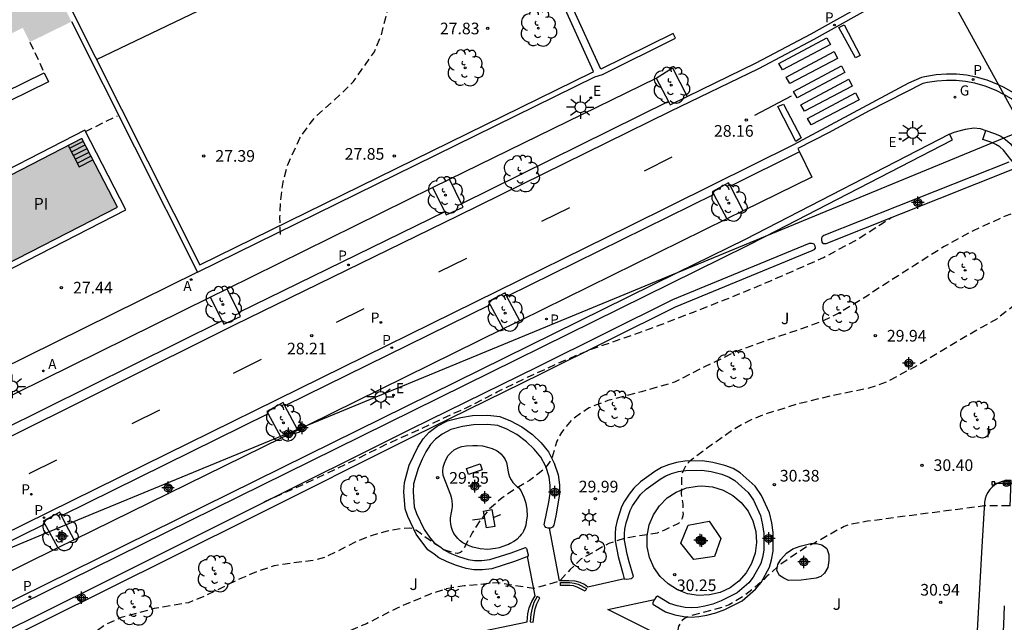
# Model space of a CAD drawing. Units: metres. Extents: x 578543 to 578897, y 4791289 to 4791541.
# Drawn here: x 578577 to 578640, y 4791324 to 4791363 of the extents above; entities that cross this region are included whole.
import ezdxf

# ---------------------------------------------------------------- set-up
doc = ezdxf.new("R2010")
doc.units = ezdxf.units.M
doc.header["$MEASUREMENT"] = 0
doc.linetypes.add('TRAZOS_NORMALES', pattern=[0.75, 0.5, -0.25])
for name, color, linetype in [('010103', 9, 'LIMITE_MUNICIPAL'), ('020194', 31, 'TRAZOS_NORMALES'), ('020195', 30, 'TRAZOS_NORMALES'), ('020204', 9, 'Continuous'), ('020308', 9, 'Continuous'), ('050109', 4, 'Continuous'), ('050305', 9, 'Continuous'), ('060108', 9, 'Continuous'), ('060113', 4, 'Continuous'), ('060117', 9, 'Continuous'), ('060130', 9, 'Continuous'), ('060141', 9, 'Continuous'), ('060145', 9, 'Continuous'), ('070104', 3, 'Continuous'), ('070105', 6, 'Continuous'), ('080121', 9, 'TRAZOS_NORMALES'), ('090101', 1, 'Continuous'), ('090208', 9, 'Continuous'), ('100101', 9, 'Continuous'), ('100105', 3, 'Continuous'), ('100107', 3, 'Continuous'), ('100202', 3, 'Continuous'), ('100302', 7, 'Continuous'), ('110102', 9, 'Continuous'), ('110104', 9, 'Continuous'), ('200205', 4, 'Continuous'), ('200305', 4, 'Continuous'), ('210203', 4, 'Continuous'), ('210205', 4, 'Continuous'), ('210303', 4, 'Continuous'), ('210305', 4, 'Continuous'), ('220207', 9, 'Continuous'), ('220307', 9, 'Continuous'), ('230204', 9, 'Continuous'), ('230304', 9, 'Continuous'), ('250203', 9, 'Continuous'), ('250206', 9, 'Continuous'), ('260101', 9, 'Continuous'), ('990501', 21, 'Continuous'), ('990505', 151, 'Continuous'), ('CD_11', 30, 'Continuous'), ('Centroides', 1, 'Continuous')]:
    doc.layers.add(name, color=color, linetype=linetype)
doc.styles.add('ARIAL', font='arial.ttf', dxfattribs={"height": 1})
doc.styles.add('ROMANS', font='romans__.ttf', dxfattribs={"height": 1})
doc.linetypes.add('LIMITE_MUNICIPAL', pattern='A,0.75,-0.32,0.75,-0.25,[205,DONOSTI.shx,S=0.375,R=0,X=0,Y=0],-1,0', length=3.07)

# ---------------------------------------------------------------- blocks, each defined once
blk = doc.blocks.new('Centroide')
for points in [[(0.402, 0), (-0.402, 0)], [(0, -0.402), (0, 0.402)]]:
    blk.add_lwpolyline(points)
for radius in [0.256, 0.159]:
    blk.add_circle((0, 0), radius)
blk = doc.blocks.new('CD_11')
for points in [[(0.402, 0), (-0.402, 0)], [(0, -0.402), (0, 0.402)]]:
    blk.add_lwpolyline(points)
for radius in [0.256, 0.159]:
    blk.add_circle((0, 0), radius)
blk = doc.blocks.new('REGALU')
blk.add_circle((0, 0), 0.055)
blk = doc.blocks.new('ABAS')
blk.add_circle((0, 0), 0.055)
blk = doc.blocks.new('PLUVI2')
blk.add_circle((0, 0), 0.055)
blk = doc.blocks.new('ARBOL')
blk.add_circle((0, 0), 0.0587)
for centre, radius, start, end in [((-0.564, 0.381), 0.532, 92.28, 254.58), ((-0.28, 0.855), 0.3, 359.28777, 173.60777), ((0.097, 0.97), 0.21, 23.15651, 160.46651), ((0.438, 0.881), 0.24, 301.57804, 139.32804), ((0.656, 0.288), 0.443, 319.85562, 114.76562), ((-0.091, 0.321), 0.12, 119.14, 310.56), ((0.819, -0.249), 0.383, 235.52754, 62.02753), ((-0.556, -0.339), 0.555, 142.64, 266.54), ((-0.039, -0.384), 0.21, 189.64, 323.88), ((0.299, -0.624), 0.532, 224.67, 0.24), ((-0.301, -0.676), 0.45, 213.78, 295.32)]:
    blk.add_arc(centre, radius, start, end)
blk = doc.blocks.new('PANINF')
for p, q in [((-0.749, 0), (0, 0)), ((0, 0), (0.749, 0))]:
    blk.add_line(p, q)
for points in [[(-0.749, -0.099), (-0.749, 0.099), (-0.947, 0.099), (-0.947, -0.099)], [(0.947, -0.099), (0.947, 0.099), (0.749, 0.099), (0.749, -0.099)]]:
    blk.add_lwpolyline(points, close=True)
for radius in [0.21, 0.12]:
    blk.add_circle((0, 0), radius)
blk = doc.blocks.new('COTAPU')
blk.add_circle((0, 0), 0.075)
blk = doc.blocks.new('FAROLA')
for p, q in [((0, 0.355), (0, 0.755)), ((-0.355, 0), (-0.895, 0)), ((-0.63, 0.51), (-0.255, 0.245)), ((0.605, 0.49), (0.276, 0.223)), ((0.355, 0), (0.855, 0)), ((-0.65, -0.52), (-0.255, -0.24)), ((0, -0.355), (0, -0.755)), ((0.585, -0.52), (0.256, -0.246))]:
    blk.add_line(p, q)
blk.add_circle((0, 0), 0.355)
blk = doc.blocks.new('PLUVI3')
blk.add_circle((0, 0), 0.055)
blk = doc.blocks.new('REGAS')
blk.add_circle((0, 0), 0.055)
blk = doc.blocks.new('FAROLJ')
for p, q in [((-0.215, 0.124), (-0.458, 0.264)), ((0, 0.248), (0, 0.528)), ((0.215, 0.124), (0.458, 0.264)), ((-0.215, -0.124), (-0.458, -0.264)), ((0, -0.248), (0, -0.528)), ((0.215, -0.124), (0.458, -0.264))]:
    blk.add_line(p, q)
blk.add_circle((0, 0), 0.248)

msp = doc.modelspace()

# ---------------------------------------------------------------- hatches: boundary and pattern name
at = {"layer": '990501'}
msp.add_hatch(color=256, dxfattribs=at).paths.add_polyline_path([(578575.865, 4791370.703), (578568, 4791366.844), (578571.629, 4791359.446), (578574.217, 4791360.715), (578576.804, 4791361.985), (578577.263, 4791361.068), (578578.6, 4791361.723), (578579.944, 4791362.383), (578579.494, 4791363.305)], flags=0)
at = {"layer": '990505'}
msp.add_hatch(color=256, dxfattribs=at).paths.add_polyline_path([(578580.625, 4791354.853), (578573.398, 4791351.138), (578575.677, 4791346.705), (578582.904, 4791350.42)], flags=0)

# ---------------------------------------------------------------- linework, layer by layer
at = {"layer": '010103', "flags": 128}
for points in [[(578635.587, 4791365.777), (578639.7, 4791358.321)], [(578639.7, 4791358.321), (578640.046, 4791357.694)], [(578640.046, 4791357.694), (578641.312, 4791355.401), (578640.03, 4791354.872)], [(578640.03, 4791354.872), (578639.303, 4791354.572)], [(578639.303, 4791354.572), (578624.651, 4791348.53)], [(578624.651, 4791348.53), (578618.988, 4791346.195)], [(578618.988, 4791346.195), (578595.132, 4791336.358)], [(578595.132, 4791336.358), (578594.515, 4791336.104)], [(578594.515, 4791336.104), (578593.414, 4791335.65)], [(578593.414, 4791335.65), (578579.615, 4791329.96)], [(578579.615, 4791329.96), (578578.507, 4791329.501)], [(578578.507, 4791329.501), (578570.106, 4791326.008)]]:
    msp.add_lwpolyline(points, dxfattribs=at)
at = {"layer": '020194', "flags": 128}
for points, elevation in [([(578593.413, 4791348.664), (578593.382, 4791349.785), (578593.441, 4791350.912), (578593.583, 4791352.037), (578593.849, 4791353.081), (578594.669, 4791354.885), (578595.324, 4791355.828), (578595.746, 4791356.317), (578597.339, 4791357.746), (578598.128, 4791358.529), (578599.473, 4791360.44), (578599.912, 4791361.503), (578600.201, 4791362.646), (578600.268, 4791362.839), (578600.717, 4791364.994), (578600.958, 4791365.83), (578601.229, 4791366.417), (578601.776, 4791367.324), (578602.085, 4791368.086), (578602.08, 4791368.288), (578601.914, 4791368.885), (578601.566, 4791369.887), (578601.265, 4791371.043)], 27.64), ([(578592.36, 4791331.45), (578594.36, 4791332.33), (578596.33, 4791333.24), (578598.32, 4791334.2), (578600.29, 4791335.18), (578602.32, 4791336.08), (578604.42, 4791337.08), (578605.39, 4791337.49), (578607.39, 4791338.53), (578609.34, 4791339.47), (578611.36, 4791340.4), (578613.45, 4791341.28), (578615.57, 4791342), (578617.82, 4791342.82), (578620.03, 4791343.67), (578622.15, 4791344.5), (578624.34, 4791345.4), (578626.4, 4791346.29), (578628.42, 4791347.18), (578630.47, 4791348.28), (578632.19, 4791349.37), (578632.78, 4791349.77)], 29.14), ([(578648.07, 4791342.1), (578645.92, 4791343.3), (578645.55, 4791343.51), (578645.4, 4791343.64), (578645.27, 4791343.8), (578644.32, 4791345.55), (578644.24, 4791345.76), (578644.15, 4791345.94), (578644.02, 4791346.11), (578643.85, 4791346.23), (578643.46, 4791346.37), (578642.56, 4791346.43), (578642.35, 4791346.42), (578642.13, 4791346.36), (578641.93, 4791346.26), (578641.76, 4791346.14), (578641.02, 4791344.61), (578640.77, 4791344.23), (578640.63, 4791344.05), (578639.6, 4791343.24), (578637.65, 4791342.13), (578634.51, 4791340.25), (578632.46, 4791339.15), (578631.34, 4791338.76), (578629.14, 4791338.32), (578626.88, 4791337.78), (578624.67, 4791337.1), (578623.63, 4791336.67), (578622.69, 4791336.15), (578620.83, 4791334.85), (578619.91, 4791334.15), (578619.74, 4791334), (578619.6, 4791333.85), (578619.47, 4791333.65), (578619.37, 4791333.43), (578619.3, 4791333.24), (578619.26, 4791333.03), (578619.25, 4791331.95), (578619.34, 4791331.29), (578619.36, 4791330.62), (578619.31, 4791330.4), (578619.22, 4791330.2), (578619.07, 4791330.05), (578618.12, 4791329.59), (578617.69, 4791329.43), (578615.58, 4791329.08), (578614.58, 4791328.76), (578612.8, 4791327.76), (578612.09, 4791327.08), (578611.41, 4791326.33), (578609.72, 4791325.85), (578607.41, 4791326.23), (578605.25, 4791326.02), (578604.12, 4791325.84), (578603.06, 4791325.5), (578600.97, 4791324.61), (578598.97, 4791323.59), (578596.97, 4791322.75), (578595.98, 4791322.32), (578595.42, 4791321.88), (578594.96, 4791321.38), (578594.41, 4791320.41), (578593.98, 4791319.19), (578593.92, 4791318.98), (578593.82, 4791318.77), (578593.32, 4791318.39), (578592.15, 4791317.77), (578591.96, 4791317.67), (578591.76, 4791317.62), (578591.54, 4791317.64), (578591.19, 4791317.87), (578589.39, 4791319.36), (578589.2, 4791319.48), (578588.18, 4791319.84), (578587.75, 4791319.87), (578586.7, 4791319.76), (578585.58, 4791319.45), (578583.44, 4791318.66), (578581.3, 4791317.8), (578579.1, 4791316.88), (578577.07, 4791316.03), (578574.87, 4791315.12), (578572.74, 4791314.37), (578570.52, 4791313.54), (578568.29, 4791312.71), (578567.19, 4791312.31), (578565.86, 4791311.91), (578563.67, 4791311.13), (578561.6, 4791310.44), (578559.42, 4791309.81), (578558.34, 4791309.48), (578556.42, 4791308.79), (578554.26, 4791308.07), (578552.28, 4791307.26), (578550.29, 4791306.24), (578550.12, 4791306.14), (578549.93, 4791305.99), (578549.65, 4791305.66), (578549.52, 4791305.48), (578549.41, 4791305.3), (578549.31, 4791305.1), (578549.21, 4791304.69), (578549.16, 4791302.51), (578549.16, 4791302.29), (578549.06, 4791302.1), (578548.09, 4791301.64), (578545.96, 4791301.03), (578544.92, 4791300.81), (578544.36, 4791300.52), (578544.2, 4791300.377)], 30.14), ([(578652.5, 4791334.14), (578651.87, 4791334.73), (578650.63, 4791335.57), (578650.47, 4791335.69), (578650.18, 4791335.98), (578649.19, 4791336.72), (578649.01, 4791336.83), (578648.41, 4791337.06), (578648.19, 4791337.12), (578647.98, 4791337.14), (578647.77, 4791337.13), (578647.57, 4791337.06), (578647.38, 4791336.95), (578647.23, 4791336.81), (578647.04, 4791336.4), (578646.79, 4791335.6), (578646.34, 4791333.47), (578646.17, 4791333.11), (578645.83, 4791332.68), (578645.15, 4791332.21), (578643.78, 4791331.62), (578640.44, 4791331.18), (578638.77, 4791331.18), (578631.26, 4791330.19), (578630.17, 4791330), (578629.74, 4791329.85), (578627.89, 4791328.82), (578627.32, 4791328.54), (578625.54, 4791327.34), (578624.73, 4791326.6), (578624.58, 4791326.44), (578623.28, 4791325.36), (578622.34, 4791324.81), (578621.96, 4791324.66), (578619.83, 4791324.1), (578619.64, 4791324.02), (578619.46, 4791323.92), (578619.29, 4791323.78), (578619.17, 4791323.61), (578619.08, 4791323.42), (578618.86, 4791322.35), (578617.68, 4791320.57), (578617.36, 4791320.25), (578617.02, 4791319.96), (578616.28, 4791319.48), (578615.88, 4791319.29), (578615.47, 4791319.13), (578615.04, 4791319), (578614.6, 4791318.91), (578613.72, 4791318.84), (578612.8, 4791318.85), (578611.7, 4791319.11), (578610.97, 4791319.09), (578610.61, 4791319.03), (578610.02, 4791318.77), (578609.71, 4791318.6), (578609.13, 4791318.12), (578608.53, 4791317.41), (578607.77, 4791316.07), (578607.02, 4791315.04), (578606.47, 4791314.66), (578605.46, 4791314.16), (578604.42, 4791313.87), (578602.24, 4791313.55), (578601.82, 4791313.44), (578601.62, 4791313.37), (578601.12, 4791313.11), (578600.94, 4791312.99), (578600.1, 4791312.29), (578599.67, 4791311.81), (578599.4, 4791311.45), (578598.83, 4791310.29), (578598.04, 4791310.02), (578596.97, 4791309.8), (578596.54, 4791309.77), (578596.33, 4791309.78), (578596.13, 4791309.87), (578595.04, 4791311.18), (578594.27, 4791311.95), (578593.45, 4791312.64), (578592.89, 4791312.95), (578592.69, 4791313.04), (578591.24, 4791313.35), (578591.03, 4791313.4), (578590.17, 4791313.42), (578588.52, 4791313.42), (578585.48, 4791313.15), (578583.27, 4791312.6), (578581.22, 4791311.81), (578579.18, 4791310.97), (578577.11, 4791310.03), (578575.04, 4791309.09), (578573.01, 4791308.09), (578572.57, 4791307.89), (578571.52, 4791307.5), (578569.54, 4791306.61), (578567.5, 4791305.86), (578565.5, 4791305.08), (578564.47, 4791304.71), (578562.36, 4791304.16), (578560.25, 4791303.52), (578558.13, 4791302.88), (578556.1, 4791302.21), (578554.07, 4791301.45), (578553.07, 4791301.03), (578552.89, 4791300.93), (578552.72, 4791300.81), (578552.57, 4791300.66), (578552.46, 4791300.49), (578552.32, 4791300.33), (578552.2, 4791300.16), (578552.02, 4791299.77), (578551.96, 4791299.57), (578551.91, 4791298.74), (578552.1, 4791296.61), (578552.35, 4791295.3), (578552.35, 4791295.08), (578552.24, 4791294.92), (578552.06, 4791294.82), (578549.98, 4791294.23), (578549.77, 4791294.16), (578549.59, 4791294.08), (578549.05, 4791293.43), (578548.93, 4791293.25), (578548.61, 4791292.47), (578548.424, 4791291.592), (578548.394, 4791290.539), (578548.408, 4791290.389)], 30.64)]:
    msp.add_lwpolyline(points, dxfattribs=dict(at, elevation=elevation))
at = {"layer": '020195', "flags": 128}
for points, elevation in [([(578580.842, 4791355.306), (578582.92, 4791356.323)], 27.14), ([(578643.42, 4791350.19), (578643.26, 4791350.26), (578642.86, 4791350.35), (578642.45, 4791350.38), (578642.24, 4791350.38), (578641.18, 4791350.19), (578640.13, 4791349.85), (578638.06, 4791348.91), (578636.19, 4791347.89), (578634.31, 4791346.7), (578632.45, 4791345.51), (578631.5, 4791344.91), (578631.32, 4791344.76), (578629.4, 4791343.59), (578628.39, 4791343.11), (578627.36, 4791342.71), (578625.31, 4791342.03), (578623.22, 4791341.29), (578622.8, 4791341.13), (578620.79, 4791340.16), (578618.82, 4791339.15), (578616.68, 4791338.53), (578614.52, 4791337.97), (578613.32, 4791337.5), (578613.13, 4791337.39), (578612.24, 4791336.77), (578611.53, 4791335.92), (578611.22, 4791335.35), (578610.92, 4791334.31), (578610.84, 4791334.13), (578610.61, 4791333.79), (578610.32, 4791333.48), (578609.47, 4791332.81), (578608.54, 4791332.27), (578607.68, 4791331.68), (578606.89, 4791330.98), (578606.33, 4791330.32), (578605.77, 4791329.44), (578605.18, 4791328.32), (578605.03, 4791328.17), (578604.83, 4791328.12), (578604.63, 4791328.13), (578604.03, 4791328.32), (578603.31, 4791328.76), (578602.31, 4791329.5), (578602.14, 4791329.61), (578601.95, 4791329.7), (578601.75, 4791329.74), (578601.32, 4791329.73), (578600.29, 4791329.55), (578599.26, 4791329.26), (578598.23, 4791328.84), (578596.29, 4791327.86), (578595.64, 4791327.68), (578593.46, 4791327.4), (578593.02, 4791327.31), (578591.96, 4791326.98), (578590.76, 4791326.45), (578588.48, 4791325.35), (578587.48, 4791324.94), (578585.27, 4791324.56), (578583.15, 4791323.99), (578582.17, 4791323.54), (578581.26, 4791322.9), (578581.09, 4791322.76), (578580.94, 4791322.6), (578580.73, 4791322.24), (578580.62, 4791321.83), (578580.59, 4791320.8), (578580.72, 4791319.52), (578580.72, 4791319.31), (578580.7, 4791319.1), (578580.2, 4791318.75), (578579.03, 4791318.26), (578576.96, 4791317.55), (578574.86, 4791316.78), (578572.78, 4791315.97), (578570.96, 4791315.27), (578568.94, 4791314.46), (578566.91, 4791313.69), (578564.85, 4791312.87), (578562.83, 4791312.07), (578560.88, 4791311.31), (578558.86, 4791310.59), (578558.24, 4791310.41), (578558.05, 4791310.37), (578557.84, 4791310.36), (578557.64, 4791310.37), (578557.07, 4791310.66), (578556.03, 4791311.42), (578555.11, 4791312.27)], 29.64)]:
    msp.add_lwpolyline(points, dxfattribs=dict(at, elevation=elevation))
at = {"layer": '050109', "flags": 128}
msp.add_lwpolyline([(578580.625, 4791354.853), (578573.398, 4791351.138), (578575.677, 4791346.705), (578582.904, 4791350.42), (578580.625, 4791354.853)], dxfattribs=at)
at = {"layer": '060108', "flags": 128}
for points in [[(578619.625, 4791357.559), (578624.065, 4791359.726), (578627.622, 4791361.594), (578631.127, 4791363.557), (578634.695, 4791365.684), (578635.396, 4791366.122)], [(578617.623, 4791358.751), (578618.684, 4791359.415), (578619.625, 4791357.559)], [(578604.305, 4791352.226), (578617.623, 4791358.751)], [(578640.046, 4791357.694), (578639.541, 4791357.949), (578638.835, 4791358.225), (578638.174, 4791358.411), (578637.569, 4791358.524), (578636.958, 4791358.586), (578636.343, 4791358.596), (578635.73, 4791358.555), (578635.122, 4791358.462), (578634.822, 4791358.397), (578631.359, 4791356.636), (578628.732, 4791355.213), (578626.768, 4791354.213), (578626.875, 4791353.991)], [(578672.087, 4791299.953), (578673.126, 4791300.567), (578667.892, 4791309.845), (578660.001, 4791323.849), (578643.345, 4791353.572), (578642.205, 4791355.684), (578641.975, 4791356.029), (578641.722, 4791356.356), (578641.446, 4791356.665), (578641.149, 4791356.954), (578640.537, 4791357.402), (578640.046, 4791357.694)], [(578626.875, 4791353.991), (578627.662, 4791352.366), (578623.248, 4791350.201)], [(578603.212, 4791351.688), (578604.305, 4791352.226)], [(578589.973, 4791345.17), (578603.212, 4791351.688)], [(578622.185, 4791349.68), (578608.838, 4791343.115)], [(578623.248, 4791350.201), (578622.185, 4791349.68)], [(578588.88, 4791344.631), (578589.973, 4791345.17)], [(578575.369, 4791336.012), (578574.598, 4791337.588), (578588.88, 4791344.631)], [(578608.838, 4791343.115), (578607.776, 4791342.591)], [(578607.776, 4791342.591), (578595.132, 4791336.358)], [(578595.132, 4791336.358), (578594.535, 4791336.064)], [(578594.535, 4791336.064), (578593.472, 4791335.542)], [(578593.472, 4791335.542), (578580.126, 4791328.994)], [(578580.126, 4791328.994), (578579.064, 4791328.47)], [(578579.064, 4791328.47), (578565.809, 4791321.929)]]:
    msp.add_lwpolyline(points, dxfattribs=at)
at = {"layer": '060113', "flags": 128}
for points in [[(578545.356, 4791320.599), (578547.383, 4791321.597), (578561.758, 4791328.671), (578574.488, 4791334.905), (578590.459, 4791342.837), (578604.891, 4791349.892), (578618.545, 4791356.621), (578624.243, 4791359.375), (578627.809, 4791361.248), (578631.324, 4791363.216), (578634.902, 4791365.349), (578635.587, 4791365.777)], [(578639.7, 4791358.321), (578638.962, 4791358.61), (578638.265, 4791358.806), (578637.627, 4791358.925), (578636.982, 4791358.99), (578636.333, 4791359.001), (578635.686, 4791358.957), (578635.044, 4791358.859), (578634.736, 4791358.793), (578633.89, 4791358.428), (578626.492, 4791354.445), (578615.908, 4791349.203), (578586.077, 4791334.523), (578567.748, 4791325.49)], [(578640.759, 4791357.74), (578640.068, 4791358.144), (578639.7, 4791358.321)], [(578618.425, 4791357.231), (578605.075, 4791350.651)], [(578636.54, 4791355.139), (578623.363, 4791348.354), (578618.988, 4791346.195)], [(578626.875, 4791353.991), (578622.413, 4791351.781)], [(578621.338, 4791351.248), (578608.013, 4791344.675)], [(578604.005, 4791350.127), (578590.724, 4791343.635)], [(578618.988, 4791346.195), (578595.167, 4791334.441), (578576.568, 4791325.281), (578557.589, 4791315.928), (578544.2, 4791309.337)], [(578606.937, 4791344.146), (578593.705, 4791337.634)], [(578589.655, 4791343.107), (578575.369, 4791336.012)], [(578592.629, 4791337.104), (578579.307, 4791330.543)], [(578578.231, 4791330.013), (578570.106, 4791326.008)]]:
    msp.add_lwpolyline(points, dxfattribs=at)
at = {"layer": '060117', "flags": 128}
msp.add_lwpolyline([(578579.738, 4791354.397), (578580.432, 4791353.027), (578581.33, 4791353.482)], dxfattribs=at)
at = {"layer": '060130', "flags": 128}
msp.add_lwpolyline([(578639.05, 4791336.31), (578639.01, 4791335.6)], dxfattribs=at)
at = {"layer": '060141', "flags": 128}
for points in [[(578579.822, 4791354.231), (578580.712, 4791354.683)], [(578579.94, 4791353.999), (578580.831, 4791354.452)], [(578580.06, 4791353.762), (578580.953, 4791354.215)], [(578580.187, 4791353.512), (578581.081, 4791353.966)], [(578580.31, 4791353.269), (578581.205, 4791353.724)]]:
    msp.add_lwpolyline(points, dxfattribs=at)
at = {"layer": '060145', "flags": 128}
for points in [[(578640.45, 4791331.16), (578640.52, 4791332.81), (578640.29, 4791332.82), (578640.07, 4791332.79), (578639.86, 4791332.73), (578639.65, 4791332.65), (578639.46, 4791332.53), (578639.28, 4791332.39), (578639.13, 4791332.23), (578639, 4791332.05), (578638.9, 4791331.85), (578638.83, 4791331.64), (578638.79, 4791331.42), (578638.63, 4791328.54)], [(578638.63, 4791328.54), (578638.27, 4791322.38)]]:
    msp.add_lwpolyline(points, dxfattribs=at)
at = {"layer": '070104', "flags": 128}
msp.add_lwpolyline([(578640.351, 4791353.334), (578628.44, 4791348.6), (578628.32, 4791348.51), (578628.29, 4791348.44), (578628.28, 4791348.29), (578628.33, 4791348.16), (578628.41, 4791348.09), (578628.58, 4791348.09), (578640.73, 4791352.93)], dxfattribs=at)
at = {"layer": '070105', "flags": 128}
for points in [[(578579.797, 4791363.453), (578588.228, 4791346.703), (578613.526, 4791359.137), (578613.602, 4791359.163), (578611.761, 4791363.18), (578606.585, 4791372.864), (578601.277, 4791371.008), (578601.119, 4791371.48), (578603.839, 4791372.425), (578600.473, 4791381.608)], [(578579.944, 4791362.383), (578588.071, 4791346.236), (578613.68, 4791358.823), (578614.163, 4791358.985), (578618.884, 4791361.316), (578618.729, 4791361.63), (578614.068, 4791359.328), (578612.204, 4791363.398), (578606.823, 4791373.462), (578604.265, 4791372.574), (578600.893, 4791381.763)], [(578578.472, 4791358.508), (578573.373, 4791356.016), (578573.093, 4791356.588), (578578.192, 4791359.08), (578578.472, 4791358.508)], [(578580.798, 4791355.392), (578572.859, 4791351.311), (578575.504, 4791346.166), (578583.443, 4791350.247), (578580.798, 4791355.392)], [(578639.303, 4791354.572), (578639.19, 4791354.624), (578638.684, 4791354.799), (578638.888, 4791355.379)], [(578638.888, 4791355.379), (578639.446, 4791355.183), (578639.808, 4791355.017), (578640.03, 4791354.872)], [(578640.03, 4791354.872), (578640.143, 4791354.8), (578640.449, 4791354.529), (578641.246, 4791353.518), (578641.826, 4791352.575), (578642.514, 4791352.962), (578647.842, 4791343.785), (578659.244, 4791323.266), (578666.942, 4791309.44), (578671.026, 4791301.511)], [(578670.995, 4791301.496), (578670.479, 4791301.229), (578666.395, 4791309.158), (578658.95, 4791322.53), (578658.71, 4791322.97), (578647.3, 4791343.49), (578642.29, 4791352.13), (578641.61, 4791351.75), (578640.722, 4791353.196), (578640.009, 4791354.099), (578639.771, 4791354.31), (578639.512, 4791354.478), (578639.303, 4791354.572)]]:
    msp.add_lwpolyline(points, dxfattribs=at)
at = {"layer": '080121', "flags": 128}
msp.add_lwpolyline([(578577.263, 4791361.068), (578578.192, 4791359.08)], dxfattribs=at)
at = {"layer": '090101', "flags": 128}
for points in [[(578611.47, 4791326.05), (578611.47, 4791326.25), (578612.07, 4791326.25), (578612.35, 4791326.21), (578612.61, 4791326.14), (578613.15, 4791325.86), (578613.05, 4791325.68), (578612.54, 4791325.95), (578612.31, 4791326.02), (578612.06, 4791326.05), (578611.47, 4791326.05)], [(578610.14, 4791325.26), (578609.96, 4791325.35), (578609.75, 4791324.95), (578609.63, 4791324.59), (578609.56, 4791324.2), (578609.52, 4791323.71), (578609.71, 4791323.69), (578609.76, 4791324.18), (578609.83, 4791324.54), (578609.94, 4791324.87), (578610.14, 4791325.26)]]:
    msp.add_lwpolyline(points, dxfattribs=at)
at = {"layer": '100101', "flags": 128}
for points in [[(578617.623, 4791358.751), (578618.425, 4791357.231)], [(578618.425, 4791357.231), (578618.538, 4791357.016), (578619.625, 4791357.559)], [(578605.075, 4791350.651), (578604.305, 4791352.226)], [(578603.212, 4791351.688), (578604.005, 4791350.127)], [(578622.413, 4791351.781), (578622.301, 4791351.993), (578621.242, 4791351.427), (578621.338, 4791351.248)], [(578623.248, 4791350.201), (578622.413, 4791351.781)], [(578621.338, 4791351.248), (578622.185, 4791349.68)], [(578604.005, 4791350.127), (578604.103, 4791349.933), (578605.183, 4791350.43), (578605.075, 4791350.651)], [(578590.724, 4791343.635), (578589.973, 4791345.17)], [(578588.88, 4791344.631), (578589.655, 4791343.107)], [(578608.013, 4791344.675), (578607.89, 4791344.908), (578606.831, 4791344.342), (578606.937, 4791344.146)], [(578608.838, 4791343.115), (578608.013, 4791344.675)], [(578606.937, 4791344.146), (578607.776, 4791342.591)], [(578589.655, 4791343.107), (578589.769, 4791342.882), (578590.849, 4791343.38), (578590.724, 4791343.635)], [(578593.705, 4791337.634), (578593.598, 4791337.836), (578592.54, 4791337.27), (578592.629, 4791337.104)], [(578594.515, 4791336.104), (578593.705, 4791337.634)], [(578592.629, 4791337.104), (578593.414, 4791335.65)], [(578594.535, 4791336.064), (578594.515, 4791336.104)], [(578593.414, 4791335.65), (578593.472, 4791335.542)], [(578579.307, 4791330.543), (578579.189, 4791330.766), (578578.13, 4791330.2), (578578.231, 4791330.013)], [(578578.231, 4791330.013), (578578.507, 4791329.501)], [(578579.615, 4791329.96), (578579.307, 4791330.543)], [(578580.126, 4791328.994), (578579.615, 4791329.96)], [(578578.507, 4791329.501), (578579.064, 4791328.47)]]:
    msp.add_lwpolyline(points, dxfattribs=at)
at = {"layer": '100105', "flags": 128}
for points in [[(578581.561, 4791359.948), (578589.133, 4791363.58), (578589.449, 4791363.784), (578589.825, 4791364.388), (578590.169, 4791365.12), (578590.297, 4791365.744), (578590.309, 4791366.324), (578590.229, 4791366.884), (578590.029, 4791367.488), (578586.142, 4791375.404), (578585.782, 4791375.96), (578585.254, 4791376.472), (578584.506, 4791377), (578583.774, 4791377.324), (578582.734, 4791377.492), (578582.46, 4791377.492)], [(578636.54, 4791355.139), (578636.844, 4791355.265), (578637.56, 4791355.456), (578638.094, 4791355.544), (578638.514, 4791355.508), (578638.888, 4791355.379)], [(578624.651, 4791348.53), (578636.736, 4791354.759), (578636.54, 4791355.139)], [(578544.2, 4791308.861), (578557.778, 4791315.544), (578576.757, 4791324.897), (578595.356, 4791334.058), (578623.557, 4791347.973), (578624.651, 4791348.53)], [(578588.071, 4791346.236), (578571.573, 4791338.093), (578545.524, 4791325.252), (578544.201, 4791324.602)], [(578615.59, 4791326.48), (578613.23, 4791325.95), (578613.02, 4791326.11), (578612.73, 4791326.24), (578612.4, 4791326.32), (578612, 4791326.36), (578611.4, 4791326.36), (578610.75, 4791329.75)], [(578605.38, 4791322.89), (578609.32, 4791323.72), (578609.37, 4791324.23), (578609.45, 4791324.61), (578609.61, 4791325.02), (578609.83, 4791325.38), (578609.33, 4791327.93)], [(578627.27, 4791317.81), (578626.41, 4791317.79), (578626.16, 4791317.82), (578625.87, 4791317.96), (578624.13, 4791319.24), (578621.71, 4791320.83), (578620.38, 4791321.62), (578617.91, 4791322.81), (578614.52, 4791324.5), (578617.52, 4791325.15)], [(578668.765, 4791300.207), (578665.121, 4791306.01), (578663.493, 4791308.17), (578661.857, 4791309.834), (578658.909, 4791312.118), (578656.841, 4791313.494), (578652.837, 4791315.65), (578651.545, 4791316.246), (578650.325, 4791316.698), (578648.361, 4791317.168), (578647.246, 4791317.383), (578644.806, 4791317.591), (578642.39, 4791317.6), (578640.5, 4791317.66), (578640.25, 4791317.71), (578639.93, 4791317.89), (578639.78, 4791318.13), (578639.73, 4791318.39), (578640.03, 4791323.52), (578640.09, 4791324.74)]]:
    msp.add_lwpolyline(points, dxfattribs=at)
at = {"layer": '100107', "flags": 128}
for points in [[(578544.2, 4791307.44), (578549.31, 4791309.87), (578555.07, 4791312.82), (578563.09, 4791316.84), (578571.65, 4791321.11), (578581.83, 4791326.16), (578591.46, 4791330.96), (578601.84, 4791336.14), (578610.02, 4791340.17), (578618.71, 4791344.47), (578627.51, 4791348.1), (578627.66, 4791348.11), (578627.8, 4791348.06), (578627.86, 4791347.94), (578627.87, 4791347.79), (578627.79, 4791347.68), (578627.66, 4791347.61)], [(578627.66, 4791347.61), (578618.86, 4791343.98), (578610.17, 4791339.67), (578601.99, 4791335.65), (578591.62, 4791330.46), (578581.98, 4791325.66), (578571.8, 4791320.62), (578563.24, 4791316.34), (578555.22, 4791312.33), (578549.46, 4791309.38), (578544.2, 4791306.88)], [(578609.33, 4791327.93), (578609.3, 4791327.9), (578608.49, 4791327.59), (578607.03, 4791327.13), (578606.43, 4791327.06), (578605.87, 4791327.05), (578605.38, 4791327.15), (578604.69, 4791327.36), (578604.11, 4791327.59), (578603.63, 4791327.84), (578603.33, 4791328.08), (578602.92, 4791328.35), (578602.17, 4791329.35), (578601.62, 4791330.49), (578601.45, 4791331), (578601.37, 4791332.09), (578601.4, 4791332.69), (578601.72, 4791333.8), (578602.27, 4791334.97), (578602.61, 4791335.5), (578602.99, 4791335.93), (578603.51, 4791336.32), (578604.18, 4791336.67), (578605.04, 4791336.88), (578605.8, 4791337), (578606.79, 4791337.03), (578607.56, 4791336.93), (578608.25, 4791336.67), (578608.97, 4791336.28), (578609.67, 4791335.77), (578610.21, 4791335.25), (578610.7, 4791334.67), (578611.06, 4791333.94), (578611.32, 4791333.18), (578611.39, 4791332.53), (578611.39, 4791331.94), (578611.17, 4791330.55), (578611.03, 4791329.93), (578610.95, 4791329.81), (578610.82, 4791329.75), (578610.75, 4791329.75)], [(578610.44, 4791330.07), (578610.72, 4791331.42), (578610.79, 4791331.98), (578610.79, 4791332.5), (578610.73, 4791333.05), (578610.51, 4791333.71), (578610.19, 4791334.33), (578609.77, 4791334.84), (578609.28, 4791335.31), (578608.65, 4791335.77), (578608, 4791336.12), (578607.42, 4791336.35), (578606.76, 4791336.43), (578605.86, 4791336.4), (578605.15, 4791336.29), (578604.39, 4791336.11), (578603.83, 4791335.81), (578603.4, 4791335.49), (578603.09, 4791335.13), (578602.79, 4791334.67), (578602.54, 4791334.19), (578602.29, 4791333.6), (578602, 4791332.6), (578601.97, 4791332.08), (578602.04, 4791331.12), (578602.18, 4791330.7), (578602.68, 4791329.66), (578603.02, 4791329.17), (578603.33, 4791328.8), (578603.68, 4791328.57), (578603.96, 4791328.35), (578604.36, 4791328.14), (578604.89, 4791327.92), (578605.52, 4791327.73), (578605.92, 4791327.66), (578606.39, 4791327.66), (578606.91, 4791327.72), (578608.29, 4791328.16), (578609.21, 4791328.5), (578609.27, 4791328.43), (578609.39, 4791328.02), (578609.39, 4791327.98), (578609.33, 4791327.93)], [(578617.52, 4791325.15), (578617.41, 4791324.96), (578617.41, 4791324.84), (578618.23, 4791324.35), (578618.84, 4791324.15), (578619.42, 4791324.05), (578619.89, 4791324.02), (578620.39, 4791324.05), (578620.89, 4791324.13), (578621.47, 4791324.28), (578622.05, 4791324.51), (578623.18, 4791325.07), (578624.04, 4791325.81), (578624.39, 4791326.25), (578624.93, 4791327.23), (578625.07, 4791327.7), (578625.18, 4791328.27), (578625.17, 4791329.46), (578625.08, 4791330.08), (578624.93, 4791330.74), (578624.42, 4791331.86), (578624.01, 4791332.45), (578623.05, 4791333.31), (578622.59, 4791333.58), (578622.05, 4791333.79), (578621.29, 4791333.98), (578620.62, 4791334.08), (578619.48, 4791334.07), (578618.95, 4791333.98), (578618.43, 4791333.83), (578617.98, 4791333.66), (578617.55, 4791333.4), (578616.61, 4791332.72), (578616.19, 4791332.32), (578615.89, 4791331.94), (578615.59, 4791331.49), (578615.4, 4791331.12), (578615.12, 4791330.24), (578615.02, 4791329.76), (578614.99, 4791329.41), (578614.99, 4791328.93), (578615.18, 4791327.93), (578615.49, 4791326.83), (578615.57, 4791326.49), (578615.59, 4791326.48)], [(578616.16, 4791326.64), (578615.9, 4791327.57), (578615.76, 4791328.07), (578615.59, 4791328.97), (578615.59, 4791329.38), (578615.62, 4791329.68), (578615.7, 4791330.09), (578615.95, 4791330.89), (578616.11, 4791331.19), (578616.63, 4791331.92), (578616.99, 4791332.26), (578617.88, 4791332.9), (578618.25, 4791333.12), (578618.62, 4791333.26), (578619.08, 4791333.39), (578619.55, 4791333.47), (578620.57, 4791333.48), (578621.17, 4791333.39), (578621.87, 4791333.22), (578622.33, 4791333.04), (578622.7, 4791332.82), (578623.56, 4791332.05), (578623.9, 4791331.56), (578624.36, 4791330.56), (578624.49, 4791329.97), (578624.57, 4791329.4), (578624.58, 4791328.33), (578624.49, 4791327.85), (578624.37, 4791327.46), (578623.89, 4791326.59), (578623.6, 4791326.23), (578622.85, 4791325.58), (578621.81, 4791325.06), (578621.28, 4791324.85), (578620.77, 4791324.72), (578620.32, 4791324.64), (578619.9, 4791324.62), (578619.49, 4791324.64), (578618.99, 4791324.74), (578618.48, 4791324.9), (578617.71, 4791325.36), (578617.62, 4791325.32), (578617.52, 4791325.15)], [(578610.75, 4791329.75), (578610.67, 4791329.74), (578610.51, 4791329.79), (578610.45, 4791329.87), (578610.42, 4791329.95), (578610.44, 4791330.07)], [(578626.97, 4791326.4), (578626.17, 4791326.37), (578625.85, 4791326.52), (578625.59, 4791326.7), (578625.41, 4791327.02), (578625.47, 4791327.41), (578625.67, 4791327.73), (578626.02, 4791328.13), (578626.44, 4791328.41), (578626.91, 4791328.59), (578627.59, 4791328.75), (578627.96, 4791328.75), (578628.3, 4791328.68), (578628.63, 4791328.43), (578628.75, 4791328.05), (578628.76, 4791327.66), (578628.69, 4791327.21), (578628.49, 4791326.85), (578628.24, 4791326.63), (578627.95, 4791326.52), (578626.97, 4791326.4)], [(578615.59, 4791326.48), (578615.61, 4791326.47), (578615.75, 4791326.46), (578616.01, 4791326.51), (578616.09, 4791326.55), (578616.16, 4791326.64)]]:
    msp.add_lwpolyline(points, dxfattribs=at)
at = {"layer": '110102', "flags": 128}
for points in [[(578606.41, 4791333.5), (578605.54, 4791333.2), (578605.41, 4791333.59), (578606.28, 4791333.88), (578606.41, 4791333.5)], [(578606.7, 4791329.76), (578606.51, 4791330.85), (578607.04, 4791330.95), (578607.23, 4791329.85), (578606.7, 4791329.76)], [(578607.128, 4791330.439), (578607.62, 4791330.63)], [(578606.595, 4791330.361), (578605.79, 4791330.26)], [(578621.4, 4791327.93), (578620.05, 4791327.72), (578619.22, 4791328.77), (578619.69, 4791329.94), (578621.04, 4791330.19), (578621.8, 4791329.08), (578621.4, 4791327.93)]]:
    msp.add_lwpolyline(points, dxfattribs=at)
at = {"layer": '110104', "flags": 128}
for points in [[(578609.1, 4791331.75), (578609.23, 4791331.36), (578609.3, 4791330.95), (578609.31, 4791330.54), (578609.26, 4791330.14), (578609.22, 4791329.94), (578609.16, 4791329.74), (578609.08, 4791329.55), (578609.01, 4791329.43), (578608.94, 4791329.33), (578608.85, 4791329.22), (578608.67, 4791329.04), (578608.56, 4791328.95), (578608.46, 4791328.88), (578608.23, 4791328.75), (578608.11, 4791328.69), (578607.98, 4791328.65), (578607.52, 4791328.48), (578607.28, 4791328.43), (578606.79, 4791328.38), (578606.29, 4791328.41), (578605.81, 4791328.52), (578605.58, 4791328.6), (578605.17, 4791328.8), (578605, 4791328.92), (578604.84, 4791329.07), (578604.59, 4791329.4), (578604.5, 4791329.59), (578604.43, 4791329.79), (578604.39, 4791330), (578604.37, 4791330.21), (578604.38, 4791330.42), (578604.45, 4791330.75), (578604.49, 4791331), (578604.5, 4791331.13), (578604.5, 4791331.25), (578604.48, 4791331.5), (578604.46, 4791331.63), (578604.4, 4791331.87), (578603.91, 4791333.14), (578603.89, 4791333.41), (578603.91, 4791333.68), (578603.98, 4791333.94), (578604.09, 4791334.19), (578604.23, 4791334.42), (578604.41, 4791334.62), (578604.62, 4791334.79), (578604.86, 4791334.92), (578605.11, 4791335.01), (578605.38, 4791335.06), (578605.81, 4791335.08), (578606.12, 4791335.07), (578606.44, 4791335.04), (578606.75, 4791334.97), (578607.05, 4791334.87), (578607.34, 4791334.75), (578607.44, 4791334.69), (578607.62, 4791334.54), (578607.77, 4791334.37), (578607.89, 4791334.18), (578607.98, 4791333.97), (578608.01, 4791333.86), (578608.1, 4791333.38), (578608.12, 4791333.27), (578608.18, 4791333.06), (578608.28, 4791332.86), (578608.4, 4791332.68), (578608.56, 4791332.51), (578608.64, 4791332.44), (578608.73, 4791332.38), (578608.91, 4791332.18), (578609.1, 4791331.75)], [(578620.57, 4791332.48), (578621.27, 4791332.41), (578621.95, 4791332.2), (578622.57, 4791331.86), (578623.11, 4791331.4), (578623.55, 4791330.85), (578623.87, 4791330.22), (578624.06, 4791329.54), (578624.1, 4791328.83), (578624.01, 4791328.13), (578623.78, 4791327.46), (578623.43, 4791326.86), (578622.96, 4791326.33), (578622.39, 4791325.91), (578621.75, 4791325.61), (578621.06, 4791325.44), (578620.36, 4791325.41), (578619.66, 4791325.52), (578619, 4791325.77), (578618.4, 4791326.15), (578617.89, 4791326.63), (578617.48, 4791327.21), (578617.2, 4791327.86), (578617.06, 4791328.55), (578617.05, 4791329.26), (578617.18, 4791329.95), (578617.45, 4791330.6), (578617.84, 4791331.19), (578618.34, 4791331.69), (578618.93, 4791332.07), (578619.59, 4791332.34), (578620.29, 4791332.46), (578620.57, 4791332.48)]]:
    msp.add_lwpolyline(points, dxfattribs=at)
at = {"layer": '260101', "flags": 128}
for points in [[(578629.398, 4791362), (578629.754, 4791362.178)], [(578630.479, 4791360.052), (578629.398, 4791362)], [(578629.754, 4791362.178), (578630.78, 4791360.211)], [(578625.546, 4791359.688), (578628.628, 4791361.345)], [(578628.628, 4791361.345), (578628.859, 4791360.902)], [(578628.859, 4791360.902), (578625.775, 4791359.282)], [(578626.013, 4791358.796), (578629.095, 4791360.453)], [(578629.095, 4791360.453), (578629.326, 4791360.01)], [(578629.326, 4791360.01), (578626.242, 4791358.39)], [(578630.78, 4791360.211), (578630.479, 4791360.052)], [(578625.775, 4791359.282), (578625.546, 4791359.688)], [(578626.484, 4791357.887), (578629.566, 4791359.544)], [(578629.566, 4791359.544), (578629.797, 4791359.101)], [(578626.242, 4791358.39), (578626.013, 4791358.796)], [(578629.797, 4791359.101), (578626.713, 4791357.481)], [(578626.96, 4791357.018), (578630.042, 4791358.675)], [(578630.042, 4791358.675), (578630.273, 4791358.232)], [(578626.713, 4791357.481), (578626.484, 4791357.887)], [(578630.273, 4791358.232), (578627.189, 4791356.612)], [(578626.326, 4791357.575), (578623.965, 4791356.332)], [(578627.393, 4791356.133), (578630.475, 4791357.79)], [(578630.706, 4791357.347), (578627.622, 4791355.727)], [(578630.475, 4791357.79), (578630.706, 4791357.347)], [(578625.478, 4791356.913), (578625.834, 4791357.071)], [(578626.635, 4791354.658), (578625.478, 4791356.913)], [(578625.834, 4791357.071), (578626.977, 4791354.894)], [(578627.189, 4791356.612), (578626.96, 4791357.018)], [(578627.622, 4791355.727), (578627.393, 4791356.133)], [(578626.977, 4791354.894), (578626.635, 4791354.658)], [(578618.645, 4791353.641), (578616.856, 4791352.757)], [(578612.038, 4791350.382), (578610.249, 4791349.498)], [(578605.4, 4791347.122), (578603.611, 4791346.238)], [(578598.793, 4791343.873), (578597.005, 4791342.989)], [(578592.166, 4791340.605), (578590.377, 4791339.721)], [(578585.625, 4791337.351), (578583.836, 4791336.467)], [(578578.992, 4791334.128), (578577.203, 4791333.245)]]:
    msp.add_lwpolyline(points, dxfattribs=at)

# ---------------------------------------------------------------- block references
at = {"layer": '020204'}
for p, rotation in [((578606.775, 4791361.943, 27.832), 359.9987685839998), ((578623.436, 4791356.044, 28.155), 359.9987685839998), ((578588.471, 4791353.732, 27.388), 359.9987685839998), ((578600.747, 4791353.719, 27.852), 359.9987685839998), ((578579.299, 4791345.244, 27.444), 359.9987685839998), ((578595.432, 4791342.144, 28.211), 359.9987685839998), ((578631.75, 4791342.14, 29.94), 359.99), ((578634.76, 4791333.8, 30.4), 359.99), ((578603.54, 4791332.99, 29.55), 359.99), ((578625.25, 4791332.55, 30.38), 359.99), ((578613.71, 4791331.64, 29.99), 359.99), ((578618.83, 4791326.74, 30.25), 359.99), ((578635.97, 4791324.96, 30.94), 359.99)]:
    msp.add_blockref('COTAPU', p, dxfattribs=dict(at, rotation=rotation))
at = {"layer": '090208'}
msp.add_blockref('PANINF', (578640.21, 4791332.64), dxfattribs=at)
at = {"layer": '100202', "rotation": 359.9987685839998}
for p in [(578610.037, 4791361.964), (578605.325, 4791359.408), (578618.604, 4791358.292), (578608.928, 4791352.584), (578604.045, 4791351.205), (578622.308, 4791350.685), (578589.711, 4791344.155), (578607.897, 4791343.6), (578593.605, 4791336.528), (578579.196, 4791329.458)]:
    msp.add_blockref('ARBOL', p, dxfattribs=at)
at = {"layer": '100202'}
for p in [(578637.55, 4791346.36), (578629.46, 4791343.61), (578622.66, 4791339.99), (578609.87, 4791337.83), (578615, 4791337.43), (578638.33, 4791336.73), (578598.39, 4791331.96), (578613.23, 4791328.17), (578589.22, 4791326.8), (578607.46, 4791325.29), (578583.98, 4791324.66)]:
    msp.add_blockref('ARBOL', p, dxfattribs=at)
at = {"layer": '200205', "rotation": 359.9987685839998}
for p in [(578587.66, 4791345.763, 28.355), (578578.137, 4791339.879, 28.266)]:
    msp.add_blockref('ABAS', p, dxfattribs=at)
at = {"layer": '210203', "rotation": 359.9987685839998}
for p in [(578610.56, 4791343.223, 28.337), (578599.888, 4791342.999, 28.162), (578577.362, 4791331.93, 28.125)]:
    msp.add_blockref('PLUVI2', p, dxfattribs=at)
at = {"layer": '210205', "rotation": 359.9987685839998}
for p in [(578629.125, 4791362.166, 28), (578638.059, 4791358.656, 28.019), (578597.796, 4791346.708, 28.09), (578600.592, 4791341.379, 28.052), (578578.177, 4791330.42, 28.036), (578577.262, 4791325.319, 28.264)]:
    msp.add_blockref('PLUVI3', p, dxfattribs=at)
at = {"layer": '220207', "rotation": 359.9987685839998}
for p in [(578613.416, 4791357.479, 28.352), (578633.359, 4791354.818, 28.208), (578600.706, 4791338.321, 28.35)]:
    msp.add_blockref('REGALU', p, dxfattribs=at)
at = {"layer": '230204', "rotation": 359.9987685839998}
msp.add_blockref('REGAS', (578636.894, 4791357.517, 28.175), dxfattribs=at)
at = {"layer": '250203'}
for p in [(578613.31, 4791330.44), (578604.45, 4791325.56)]:
    msp.add_blockref('FAROLJ', p, dxfattribs=at)
at = {"layer": '250206', "rotation": 359.9987685839998}
for p in [(578612.75, 4791356.872), (578634.166, 4791355.207), (578576.124, 4791338.884), (578599.877, 4791338.205)]:
    msp.add_blockref('FAROLA', p, dxfattribs=at)
at = {"layer": 'CD_11'}
for p in [(578606.592, 4791331.728), (578620.569, 4791328.939)]:
    msp.add_blockref('CD_11', p, dxfattribs=at)
at = {"layer": 'Centroides', "rotation": 359.9987685839998}
for p in [(578634.495, 4791350.725), (578633.917, 4791340.369), (578594.806, 4791336.209), (578593.941, 4791335.829), (578586.173, 4791332.34), (578605.947, 4791332.449), (578611.092, 4791332.069), (578579.337, 4791329.22), (578620.46, 4791328.97), (578624.888, 4791329.089), (578627.155, 4791327.57), (578580.598, 4791325.261)]:
    msp.add_blockref('Centroide', p, dxfattribs=at)

# ---------------------------------------------------------------- texts
at = {"layer": '020308', "style": 'ARIAL'}
for s, rotation, p in [('27.83', 359.99877, (578603.69, 4791361.568)), ('28.16', 359.99877, (578621.357, 4791354.967)), ('27.39', 359.99877, (578589.221, 4791353.357)), ('27.85', 359.99877, (578597.556, 4791353.486)), ('27.44', 359.99877, (578580.049, 4791344.869)), ('29.94', 359.99, (578632.5, 4791341.77)), ('28.21', 359.99877, (578593.836, 4791340.943)), ('30.40', 359.99, (578635.51, 4791333.43)), ('29.55', 359.99, (578604.29, 4791332.61)), ('30.38', 359.99, (578625.6, 4791332.75)), ('29.99', 359.99, (578612.64, 4791332.05)), ('30.25', 359.99, (578618.96, 4791325.69)), ('30.94', 359.99, (578634.65, 4791325.4))]:
    msp.add_text(s, height=0.75, rotation=rotation, dxfattribs=at).set_placement(p)
at = {"layer": '050305', "style": 'ARIAL'}
msp.add_text('PI', height=0.75, rotation=359.99877, dxfattribs=at).set_placement((578577.51, 4791350.277))
at = {"layer": '100302', "style": 'ARIAL'}
for p in [(578625.67, 4791342.89), (578601.73, 4791325.76), (578629.01, 4791324.48)]:
    msp.add_text('J', height=0.75, rotation=359.99, dxfattribs=at).set_placement(p)
at = {"layer": '200305', "style": 'ROMANS'}
for p in [(578587.153, 4791345.022), (578578.444, 4791339.991)]:
    msp.add_text('A', height=0.65, rotation=359.99877, dxfattribs=at).set_placement(p)
at = {"layer": '210303', "style": 'ROMANS'}
for p in [(578599.236, 4791342.989), (578610.797, 4791342.865), (578576.709, 4791331.919)]:
    msp.add_text('P', height=0.65, rotation=359.99877, dxfattribs=at).set_placement(p)
at = {"layer": '210305', "style": 'ROMANS'}
for p in [(578628.502, 4791362.33), (578638.065, 4791358.942), (578597.135, 4791346.989), (578599.969, 4791341.543), (578577.553, 4791330.584), (578576.817, 4791325.693)]:
    msp.add_text('P', height=0.65, rotation=359.99877, dxfattribs=at).set_placement(p)
at = {"layer": '220307', "style": 'ROMANS'}
for p in [(578613.563, 4791357.602), (578632.603, 4791354.302), (578600.853, 4791338.443)]:
    msp.add_text('E', height=0.65, rotation=359.99877, dxfattribs=at).set_placement(p)
at = {"layer": '230304', "style": 'ROMANS'}
msp.add_text('G', height=0.65, rotation=359.99877, dxfattribs=at).set_placement((578637.2, 4791357.623))

doc.saveas('drawing.dxf')
